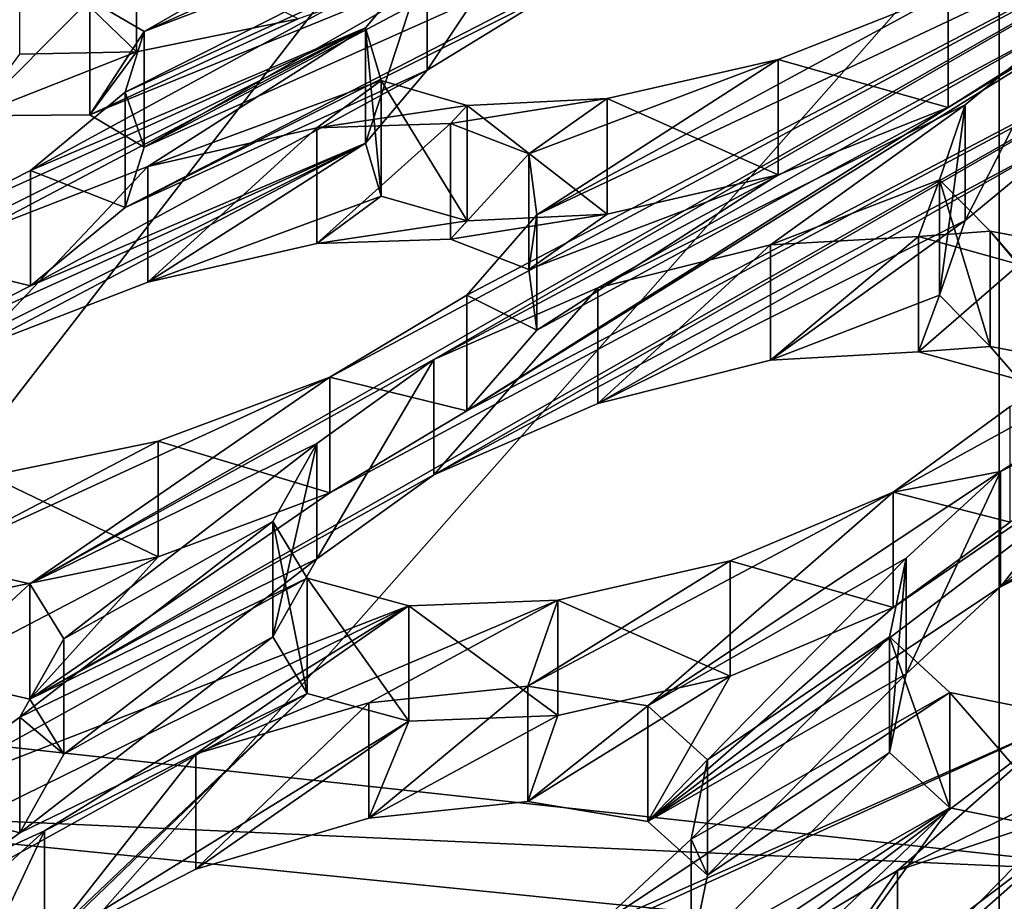
# Model space of a CAD drawing. Units: millimetres. Extents: x -75 to -27, y 377 to 532.
# Drawn here: x -57 to -56, y 489 to 490 of the extents above; entities that cross this region are included whole.
import ezdxf

# ---------------------------------------------------------------- set-up
doc = ezdxf.new("R2010")
doc.units = ezdxf.units.MM
doc.header["$LTSCALE"] = 33.374815
for name, color, linetype in [('11', 7, 'CONTINUOUS'), ('130', 7, 'CONTINUOUS'), ('131', 7, 'CONTINUOUS'), ('132', 7, 'CONTINUOUS'), ('134', 7, 'CONTINUOUS'), ('186', 7, 'CONTINUOUS'), ('187', 7, 'CONTINUOUS'), ('188', 7, 'CONTINUOUS'), ('189', 7, 'CONTINUOUS'), ('190', 7, 'CONTINUOUS'), ('191', 7, 'CONTINUOUS'), ('192', 7, 'CONTINUOUS'), ('259', 7, 'CONTINUOUS'), ('261', 7, 'CONTINUOUS'), ('262', 7, 'CONTINUOUS'), ('263', 7, 'CONTINUOUS'), ('41', 7, 'CONTINUOUS'), ('47', 7, 'CONTINUOUS'), ('49', 7, 'CONTINUOUS'), ('50', 7, 'CONTINUOUS'), ('51', 7, 'CONTINUOUS'), ('6', 7, 'CONTINUOUS'), ('79', 7, 'CONTINUOUS'), ('80', 7, 'CONTINUOUS')]:
    doc.layers.add(name, color=color, linetype=linetype)

msp = doc.modelspace()

# ---------------------------------------------------------------- linework, layer by layer
at = {"layer": '11', "linetype": 'Continuous'}
for points in [[(-58.2925, 381, -147.0918), (-57.6749, 497.5, -147.3347), (-54.822, 381, -148.1445), (-58.2925, 381, -147.0918)], [(-57.6749, 497.5, -147.3347), (-54.496, 497.5, -148.2063), (-54.822, 381, -148.1445), (-57.6749, 497.5, -147.3347)]]:
    msp.add_3dface(points, dxfattribs=at)
at = {"layer": '130', "linetype": 'Continuous'}
for points in [[(-57.4624, 489.0126, -20.5766), (-57.4624, 489.1603, -20.6026), (-57.3344, 489.131, -20.773), (-57.4624, 489.0126, -20.5766)], [(-57.3344, 488.9832, -20.7469), (-57.4624, 489.0126, -20.5766), (-57.3344, 489.131, -20.773), (-57.3344, 488.9832, -20.7469)], [(-57.3344, 488.9832, -20.7469), (-57.3344, 489.131, -20.773), (-57.291, 489.0604, -20.9787), (-57.3344, 488.9832, -20.7469)], [(-57.291, 488.9127, -20.9527), (-57.291, 489.0604, -20.9787), (-57.347, 488.96, -21.1838), (-57.291, 488.9127, -20.9527)], [(-57.291, 488.9127, -20.9527), (-57.3344, 488.9832, -20.7469), (-57.291, 489.0604, -20.9787), (-57.291, 488.9127, -20.9527)], [(-57.347, 488.8123, -21.1577), (-57.347, 488.96, -21.1838), (-57.497, 488.8516, -21.3417), (-57.347, 488.8123, -21.1577)], [(-57.347, 488.8123, -21.1577), (-57.291, 488.9127, -20.9527), (-57.347, 488.96, -21.1838), (-57.347, 488.8123, -21.1577)], [(-57.497, 488.7039, -21.3156), (-57.347, 488.8123, -21.1577), (-57.497, 488.8516, -21.3417), (-57.497, 488.7039, -21.3156)]]:
    msp.add_3dface(points, dxfattribs=at)
at = {"layer": '131', "linetype": 'Continuous'}
for points in [[(-57.3158, 488.6671, -21.5246), (-57.4364, 488.5575, -21.7032), (-57.3158, 488.8148, -21.5506), (-57.3158, 488.6671, -21.5246)], [(-57.3158, 488.8148, -21.5506), (-57.4364, 488.5575, -21.7032), (-57.4364, 488.7052, -21.7292), (-57.3158, 488.8148, -21.5506)]]:
    msp.add_3dface(points, dxfattribs=at)
at = {"layer": '132', "linetype": 'Continuous'}
for points in [[(-56.6967, 488.8522, -21.486), (-56.9002, 488.831, -21.4087), (-56.6967, 488.9999, -21.5121), (-56.6967, 488.8522, -21.486)], [(-56.9002, 488.831, -21.4087), (-56.9002, 488.9787, -21.4347), (-56.6967, 488.9999, -21.5121), (-56.9002, 488.831, -21.4087)], [(-56.6967, 488.8522, -21.486), (-56.6967, 488.9999, -21.5121), (-56.5433, 488.9745, -21.6606), (-56.6967, 488.8522, -21.486)], [(-56.9002, 488.831, -21.4087), (-57.1217, 488.7655, -21.4197), (-56.9002, 488.9787, -21.4347), (-56.9002, 488.831, -21.4087)], [(-57.1217, 488.7655, -21.4197), (-57.1217, 488.9133, -21.4458), (-56.9002, 488.9787, -21.4347), (-57.1217, 488.7655, -21.4197)], [(-56.5433, 488.8267, -21.6346), (-56.6967, 488.8522, -21.486), (-56.5433, 488.9745, -21.6606), (-56.5433, 488.8267, -21.6346)], [(-56.5433, 488.8267, -21.6346), (-56.5433, 488.9745, -21.6606), (-56.4668, 488.9055, -21.857), (-56.5433, 488.8267, -21.6346)], [(-57.1217, 488.7655, -21.4197), (-57.3158, 488.6671, -21.5246), (-57.1217, 488.9133, -21.4458), (-57.1217, 488.7655, -21.4197)], [(-57.3158, 488.6671, -21.5246), (-57.3158, 488.8148, -21.5506), (-57.1217, 488.9133, -21.4458), (-57.3158, 488.6671, -21.5246)], [(-56.4668, 488.7578, -21.831), (-56.5433, 488.8267, -21.6346), (-56.4668, 488.9055, -21.857), (-56.4668, 488.7578, -21.831)], [(-56.4668, 488.7578, -21.831), (-56.4668, 488.9055, -21.857), (-56.4879, 488.8041, -22.0681), (-56.4668, 488.7578, -21.831)], [(-56.4879, 488.6563, -22.042), (-56.4879, 488.8041, -22.0681), (-56.6087, 488.692, -22.247), (-56.4879, 488.6563, -22.042)], [(-56.4879, 488.6563, -22.042), (-56.4668, 488.7578, -21.831), (-56.4879, 488.8041, -22.0681), (-56.4879, 488.6563, -22.042)]]:
    msp.add_3dface(points, dxfattribs=at)
at = {"layer": '134', "linetype": 'Continuous'}
for points in [[(-56.0084, 488.6878, -22.2212), (-56.2237, 488.6163, -22.2661), (-56.0084, 488.8355, -22.2472), (-56.0084, 488.6878, -22.2212)], [(-56.2237, 488.6163, -22.2661), (-56.2237, 488.764, -22.2921), (-56.0084, 488.8355, -22.2472), (-56.2237, 488.6163, -22.2661)], [(-56.2237, 488.6163, -22.2661), (-56.3966, 488.5128, -22.3993), (-56.2237, 488.764, -22.2921), (-56.2237, 488.6163, -22.2661)], [(-56.3966, 488.5128, -22.3993), (-56.3966, 488.6606, -22.4254), (-56.2237, 488.764, -22.2921), (-56.3966, 488.5128, -22.3993)]]:
    msp.add_3dface(points, dxfattribs=at)
at = {"layer": '186', "linetype": 'Continuous'}
for points in [[(-57.2574, 489.7309, -18.7455), (-57.406, 489.7298, -18.5873), (-57.2574, 489.8787, -18.7716), (-57.2574, 489.7309, -18.7455)], [(-57.406, 489.7298, -18.5873), (-57.406, 489.8775, -18.6133), (-57.2574, 489.8787, -18.7716), (-57.406, 489.7298, -18.5873)], [(-57.2574, 489.7309, -18.7455), (-57.2574, 489.8787, -18.7716), (-57.1879, 489.8376, -18.9713), (-57.2574, 489.7309, -18.7455)], [(-57.1879, 489.6899, -18.9452), (-57.2574, 489.7309, -18.7455), (-57.1879, 489.8376, -18.9713), (-57.1879, 489.6899, -18.9452)], [(-57.1879, 489.6899, -18.9452), (-57.1879, 489.8376, -18.9713), (-57.2123, 489.76, -19.1801), (-57.1879, 489.6899, -18.9452)], [(-57.2123, 489.6123, -19.154), (-57.2123, 489.76, -19.1801), (-57.3336, 489.6598, -19.3578), (-57.2123, 489.6123, -19.154)], [(-57.2123, 489.6123, -19.154), (-57.1879, 489.6899, -18.9452), (-57.2123, 489.76, -19.1801), (-57.2123, 489.6123, -19.154)], [(-57.3336, 489.5121, -19.3317), (-57.3336, 489.6598, -19.3578), (-57.5303, 489.5599, -19.4617), (-57.3336, 489.5121, -19.3317)], [(-57.3336, 489.5121, -19.3317), (-57.2123, 489.6123, -19.154), (-57.3336, 489.6598, -19.3578), (-57.3336, 489.5121, -19.3317)], [(-57.5303, 489.4122, -19.4356), (-57.3336, 489.5121, -19.3317), (-57.5303, 489.5599, -19.4617), (-57.5303, 489.4122, -19.4356)]]:
    msp.add_3dface(points, dxfattribs=at)
at = {"layer": '187', "linetype": 'Continuous'}
for points in [[(-56.9505, 489.2475, -20.3699), (-56.9505, 489.3952, -20.396), (-57.1702, 489.3133, -20.4368), (-56.9505, 489.2475, -20.3699)], [(-57.1702, 489.1655, -20.4108), (-57.1702, 489.3133, -20.4368), (-57.3862, 489.2689, -20.3827), (-57.1702, 489.1655, -20.4108)], [(-57.1702, 489.1655, -20.4108), (-56.9505, 489.2475, -20.3699), (-57.1702, 489.3133, -20.4368), (-57.1702, 489.1655, -20.4108)], [(-57.3862, 489.1212, -20.3566), (-57.1702, 489.1655, -20.4108), (-57.3862, 489.2689, -20.3827), (-57.3862, 489.1212, -20.3566)]]:
    msp.add_3dface(points, dxfattribs=at)
at = {"layer": '188', "linetype": 'Continuous'}
for points in [[(-56.7959, 489.572, -19.6467), (-56.967, 489.5665, -19.5133), (-56.7959, 489.7198, -19.6728), (-56.7959, 489.572, -19.6467)], [(-56.967, 489.5665, -19.5133), (-56.967, 489.7143, -19.5393), (-56.7959, 489.7198, -19.6728), (-56.967, 489.5665, -19.5133)], [(-56.7959, 489.572, -19.6467), (-56.7959, 489.7198, -19.6728), (-56.6954, 489.681, -19.8593), (-56.7959, 489.572, -19.6467)], [(-56.967, 489.5665, -19.5133), (-57.1834, 489.5171, -19.4574), (-56.967, 489.7143, -19.5393), (-56.967, 489.5665, -19.5133)], [(-57.1834, 489.5171, -19.4574), (-57.1834, 489.6648, -19.4835), (-56.967, 489.7143, -19.5393), (-57.1834, 489.5171, -19.4574)], [(-56.6954, 489.5333, -19.8333), (-56.7959, 489.572, -19.6467), (-56.6954, 489.681, -19.8593), (-56.6954, 489.5333, -19.8333)], [(-56.6954, 489.5333, -19.8333), (-56.6954, 489.681, -19.8593), (-56.6852, 489.6033, -20.0692), (-56.6954, 489.5333, -19.8333)], [(-57.1834, 489.5171, -19.4574), (-57.4045, 489.4316, -19.4977), (-57.1834, 489.6648, -19.4835), (-57.1834, 489.5171, -19.4574)], [(-57.4045, 489.4316, -19.4977), (-57.4045, 489.5793, -19.5237), (-57.1834, 489.6648, -19.4835), (-57.4045, 489.4316, -19.4977)], [(-56.6852, 489.4555, -20.0432), (-56.6852, 489.6033, -20.0692), (-56.7749, 489.5002, -20.2633), (-56.6852, 489.4555, -20.0432)], [(-56.6852, 489.4555, -20.0432), (-56.6954, 489.5333, -19.8333), (-56.6852, 489.6033, -20.0692), (-56.6852, 489.4555, -20.0432)], [(-56.7749, 489.3524, -20.2372), (-56.7749, 489.5002, -20.2633), (-56.9505, 489.3952, -20.396), (-56.7749, 489.3524, -20.2372)], [(-56.7749, 489.3524, -20.2372), (-56.6852, 489.4555, -20.0432), (-56.7749, 489.5002, -20.2633), (-56.7749, 489.3524, -20.2372)], [(-56.9505, 489.2475, -20.3699), (-56.7749, 489.3524, -20.2372), (-56.9505, 489.3952, -20.396), (-56.9505, 489.2475, -20.3699)]]:
    msp.add_3dface(points, dxfattribs=at)
at = {"layer": '189', "linetype": 'Continuous'}
for points in [[(-56.8172, 489.2703, -20.4119), (-56.967, 489.1628, -20.5697), (-56.8172, 489.4181, -20.438), (-56.8172, 489.2703, -20.4119)], [(-56.8172, 489.4181, -20.438), (-56.967, 489.1628, -20.5697), (-56.967, 489.3105, -20.5957), (-56.8172, 489.4181, -20.438)], [(-56.967, 489.1628, -20.5697), (-57.0231, 489.0631, -20.7749), (-56.967, 489.3105, -20.5957), (-56.967, 489.1628, -20.5697)], [(-57.0231, 489.0631, -20.7749), (-57.0231, 489.2108, -20.8009), (-56.967, 489.3105, -20.5957), (-57.0231, 489.0631, -20.7749)], [(-56.2294, 489.1005, -21.2035), (-56.2294, 489.2482, -21.2295), (-56.4379, 489.1604, -21.3035), (-56.2294, 489.1005, -21.2035)], [(-57.0231, 489.0631, -20.7749), (-56.9792, 488.9903, -20.9817), (-57.0231, 489.2108, -20.8009), (-57.0231, 489.0631, -20.7749)], [(-56.9792, 488.9903, -20.9817), (-56.9792, 489.138, -21.0077), (-57.0231, 489.2108, -20.8009), (-56.9792, 488.9903, -20.9817)], [(-56.4379, 489.0127, -21.2775), (-56.4379, 489.1604, -21.3035), (-56.6584, 489.1101, -21.2832), (-56.4379, 489.0127, -21.2775)], [(-56.4379, 489.0127, -21.2775), (-56.2294, 489.1005, -21.2035), (-56.4379, 489.1604, -21.3035), (-56.4379, 489.0127, -21.2775)], [(-56.9792, 488.9903, -20.9817), (-56.8493, 488.9551, -21.152), (-56.9792, 489.138, -21.0077), (-56.9792, 488.9903, -20.9817)], [(-56.8493, 488.9551, -21.152), (-56.8493, 489.1028, -21.1781), (-56.9792, 489.138, -21.0077), (-56.8493, 488.9551, -21.152)], [(-56.6584, 488.9624, -21.2572), (-56.6584, 489.1101, -21.2832), (-56.8493, 489.1028, -21.1781), (-56.6584, 488.9624, -21.2572)], [(-56.8493, 488.9551, -21.152), (-56.6584, 488.9624, -21.2572), (-56.8493, 489.1028, -21.1781), (-56.8493, 488.9551, -21.152)], [(-56.6584, 488.9624, -21.2572), (-56.4379, 489.0127, -21.2775), (-56.6584, 489.1101, -21.2832), (-56.6584, 488.9624, -21.2572)]]:
    msp.add_3dface(points, dxfattribs=at)
at = {"layer": '190', "linetype": 'Continuous'}
for points in [[(-56.1969, 489.4276, -20.4658), (-56.3863, 489.4172, -20.3603), (-56.1969, 489.5753, -20.4918), (-56.1969, 489.4276, -20.4658)], [(-56.3863, 489.4172, -20.3603), (-56.3863, 489.5649, -20.3863), (-56.1969, 489.5753, -20.4918), (-56.3863, 489.4172, -20.3603)], [(-56.1969, 489.4276, -20.4658), (-56.1969, 489.5753, -20.4918), (-56.0679, 489.5397, -20.6605), (-56.1969, 489.4276, -20.4658)], [(-56.3863, 489.4172, -20.3603), (-56.6073, 489.3618, -20.3383), (-56.3863, 489.5649, -20.3863), (-56.3863, 489.4172, -20.3603)], [(-56.6073, 489.3618, -20.3383), (-56.6073, 489.5095, -20.3643), (-56.3863, 489.5649, -20.3863), (-56.6073, 489.3618, -20.3383)], [(-56.0679, 489.392, -20.6345), (-56.1969, 489.4276, -20.4658), (-56.0679, 489.5397, -20.6605), (-56.0679, 489.392, -20.6345)], [(-56.6073, 489.3618, -20.3383), (-56.8172, 489.2703, -20.4119), (-56.6073, 489.5095, -20.3643), (-56.6073, 489.3618, -20.3383)], [(-56.8172, 489.2703, -20.4119), (-56.8172, 489.4181, -20.438), (-56.6073, 489.5095, -20.3643), (-56.8172, 489.2703, -20.4119)], [(-56.0793, 489.2099, -21.0455), (-56.0793, 489.3576, -21.0716), (-56.2294, 489.2482, -21.2295), (-56.0793, 489.2099, -21.0455)], [(-56.2294, 489.1005, -21.2035), (-56.0793, 489.2099, -21.0455), (-56.2294, 489.2482, -21.2295), (-56.2294, 489.1005, -21.2035)]]:
    msp.add_3dface(points, dxfattribs=at)
at = {"layer": '191', "linetype": 'Continuous'}
for points in [[(-56.0919, 489.1271, -21.2244), (-56.2126, 489.0158, -21.4031), (-56.0919, 489.2748, -21.2505), (-56.0919, 489.1271, -21.2244)], [(-56.0919, 489.2748, -21.2505), (-56.2126, 489.0158, -21.4031), (-56.2126, 489.1636, -21.4292), (-56.0919, 489.2748, -21.2505)], [(-56.2126, 489.0158, -21.4031), (-56.2338, 488.9151, -21.6144), (-56.2126, 489.1636, -21.4292), (-56.2126, 489.0158, -21.4031)], [(-56.2338, 488.9151, -21.6144), (-56.2338, 489.0628, -21.6404), (-56.2126, 489.1636, -21.4292), (-56.2338, 488.9151, -21.6144)], [(-56.2338, 488.9151, -21.6144), (-56.1565, 488.844, -21.8118), (-56.2338, 489.0628, -21.6404), (-56.2338, 488.9151, -21.6144)], [(-56.1565, 488.844, -21.8118), (-56.1565, 488.9917, -21.8378), (-56.2338, 489.0628, -21.6404), (-56.1565, 488.844, -21.8118)], [(-56.1565, 488.844, -21.8118), (-56.001, 488.8126, -21.96), (-56.1565, 488.9917, -21.8378), (-56.1565, 488.844, -21.8118)], [(-56.001, 488.8126, -21.96), (-56.001, 488.9603, -21.986), (-56.1565, 488.9917, -21.8378), (-56.001, 488.8126, -21.96)]]:
    msp.add_3dface(points, dxfattribs=at)
at = {"layer": '192', "linetype": 'Continuous'}
for points in [[(-55.8984, 489.224, -21.1196), (-56.0919, 489.1271, -21.2244), (-55.8984, 489.3717, -21.1456), (-55.8984, 489.224, -21.1196)], [(-56.0919, 489.1271, -21.2244), (-56.0919, 489.2748, -21.2505), (-55.8984, 489.3717, -21.1456), (-56.0919, 489.1271, -21.2244)]]:
    msp.add_3dface(points, dxfattribs=at)
at = {"layer": '259', "linetype": 'Continuous'}
for points in [[(-57.198, 489.8116, -18.5514), (-57.198, 489.9593, -18.5774), (-57.3477, 489.9565, -18.4171), (-57.198, 489.8116, -18.5514)], [(-57.198, 489.8116, -18.5514), (-56.991, 489.8541, -18.6399), (-57.198, 489.9593, -18.5774), (-57.198, 489.8116, -18.5514)], [(-57.3477, 489.8088, -18.3911), (-57.198, 489.8116, -18.5514), (-57.3477, 489.9565, -18.4171), (-57.3477, 489.8088, -18.3911)]]:
    msp.add_3dface(points, dxfattribs=at)
at = {"layer": '261', "linetype": 'Continuous'}
for points in [[(-56.659, 489.8908, -18.8678), (-56.8259, 489.7883, -19.0091), (-56.659, 490.0385, -18.8938), (-56.659, 489.8908, -18.8678)], [(-56.659, 490.0385, -18.8938), (-56.8259, 489.7883, -19.0091), (-56.8259, 489.9361, -19.0352), (-56.659, 490.0385, -18.8938)], [(-56.8259, 489.7883, -19.0091), (-56.9048, 489.6947, -19.2072), (-56.8259, 489.9361, -19.0352), (-56.8259, 489.7883, -19.0091)], [(-56.9048, 489.6947, -19.2072), (-56.9048, 489.8425, -19.2332), (-56.8259, 489.9361, -19.0352), (-56.9048, 489.6947, -19.2072)], [(-56.159, 489.7404, -19.7207), (-56.159, 489.8882, -19.7467), (-56.3764, 489.8021, -19.7985), (-56.159, 489.7404, -19.7207)], [(-56.9048, 489.6947, -19.2072), (-56.8846, 489.6272, -19.4176), (-56.9048, 489.8425, -19.2332), (-56.9048, 489.6947, -19.2072)], [(-56.8846, 489.6272, -19.4176), (-56.8846, 489.7749, -19.4436), (-56.9048, 489.8425, -19.2332), (-56.8846, 489.6272, -19.4176)], [(-56.3764, 489.6544, -19.7724), (-56.3764, 489.8021, -19.7985), (-56.5954, 489.7518, -19.7541), (-56.3764, 489.6544, -19.7724)], [(-56.3764, 489.6544, -19.7724), (-56.159, 489.7404, -19.7207), (-56.3764, 489.8021, -19.7985), (-56.3764, 489.6544, -19.7724)], [(-56.8846, 489.6272, -19.4176), (-56.7745, 489.5953, -19.6018), (-56.8846, 489.7749, -19.4436), (-56.8846, 489.6272, -19.4176)], [(-56.7745, 489.5953, -19.6018), (-56.7745, 489.7431, -19.6278), (-56.8846, 489.7749, -19.4436), (-56.7745, 489.5953, -19.6018)], [(-56.5954, 489.6041, -19.728), (-56.5954, 489.7518, -19.7541), (-56.7745, 489.7431, -19.6278), (-56.5954, 489.6041, -19.728)], [(-56.5954, 489.6041, -19.728), (-56.3764, 489.6544, -19.7724), (-56.5954, 489.7518, -19.7541), (-56.5954, 489.6041, -19.728)], [(-56.7745, 489.5953, -19.6018), (-56.5954, 489.6041, -19.728), (-56.7745, 489.7431, -19.6278), (-56.7745, 489.5953, -19.6018)]]:
    msp.add_3dface(points, dxfattribs=at)
at = {"layer": '262', "linetype": 'Continuous'}
for points in [[(-55.9915, 489.8462, -19.5791), (-55.9915, 489.9939, -19.6051), (-56.159, 489.8882, -19.7467), (-55.9915, 489.8462, -19.5791)], [(-56.159, 489.7404, -19.7207), (-55.9915, 489.8462, -19.5791), (-56.159, 489.8882, -19.7467), (-56.159, 489.7404, -19.7207)]]:
    msp.add_3dface(points, dxfattribs=at)
at = {"layer": '263', "linetype": 'Continuous'}
for points in [[(-56.0063, 489.7039, -19.9277), (-56.1369, 489.596, -20.0998), (-56.0063, 489.8516, -19.9537), (-56.0063, 489.7039, -19.9277)], [(-56.0063, 489.8516, -19.9537), (-56.1369, 489.596, -20.0998), (-56.1369, 489.7437, -20.1258), (-56.0063, 489.8516, -19.9537)], [(-56.1369, 489.596, -20.0998), (-56.1701, 489.5004, -20.3095), (-56.1369, 489.7437, -20.1258), (-56.1369, 489.596, -20.0998)], [(-56.1701, 489.5004, -20.3095), (-56.1701, 489.6481, -20.3355), (-56.1369, 489.7437, -20.1258), (-56.1701, 489.5004, -20.3095)], [(-56.1701, 489.5004, -20.3095), (-56.1049, 489.4344, -20.511), (-56.1701, 489.6481, -20.3355), (-56.1701, 489.5004, -20.3095)], [(-56.1049, 489.4344, -20.511), (-56.1049, 489.5821, -20.5371), (-56.1701, 489.6481, -20.3355), (-56.1049, 489.4344, -20.511)], [(-56.1049, 489.4344, -20.511), (-55.9584, 489.4072, -20.6686), (-56.1049, 489.5821, -20.5371), (-56.1049, 489.4344, -20.511)], [(-55.9584, 489.4072, -20.6686), (-55.9584, 489.5549, -20.6947), (-56.1049, 489.5821, -20.5371), (-55.9584, 489.4072, -20.6686)]]:
    msp.add_3dface(points, dxfattribs=at)
at = {"layer": '41', "linetype": 'Continuous'}
for points in [[(-57.9155, 488.9824, -24.6353), (-55.8771, 488.76, -25.8966), (-57.8738, 488.8498, -25.3873), (-57.9155, 488.9824, -24.6353)], [(-57.8738, 488.8498, -25.3873), (-55.8771, 488.76, -25.8966), (-55.822, 488.6441, -26.5539), (-57.8738, 488.8498, -25.3873)]]:
    msp.add_3dface(points, dxfattribs=at)
at = {"layer": '47', "linetype": 'Continuous'}
for points in [[(-53.7078, 491.1334, -4.5615), (-56.0937, 490.9987, -5.3249), (-56.0936, 488.4062, -4.8677), (-53.7078, 491.1334, -4.5615)], [(-53.7077, 488.5408, -4.1043), (-53.7078, 491.1334, -4.5615), (-56.0936, 488.4062, -4.8677), (-53.7077, 488.5408, -4.1043)], [(-56.0937, 490.9987, -5.3249), (-58.2662, 490.7809, -6.5602), (-58.2662, 488.1884, -6.103), (-56.0937, 490.9987, -5.3249)], [(-56.0936, 488.4062, -4.8677), (-56.0937, 490.9987, -5.3249), (-58.2662, 488.1884, -6.103), (-56.0936, 488.4062, -4.8677)]]:
    msp.add_3dface(points, dxfattribs=at)
at = {"layer": '49', "linetype": 'Continuous'}
msp.add_3dface([(-57.8738, 488.8498, -25.3873), (-55.822, 488.6441, -26.5539), (-57.8739, 488.1604, -25.2657), (-57.8738, 488.8498, -25.3873)], dxfattribs=at)
at = {"layer": '50', "linetype": 'Continuous'}
for points in [[(-55.8771, 488.76, -25.8966), (-57.9155, 488.9824, -24.6353), (-55.8767, 487.4305, -25.6623), (-55.8771, 488.76, -25.8966)], [(-55.8767, 487.4305, -25.6623), (-57.9155, 488.9824, -24.6353), (-57.9155, 487.6529, -24.4008), (-55.8767, 487.4305, -25.6623)]]:
    msp.add_3dface(points, dxfattribs=at)
at = {"layer": '51', "linetype": 'Continuous'}
for points in [[(-55.6163, 490.5526, -7.0918), (-57.5413, 488.373, -7.9357), (-57.5415, 490.3426, -8.2832), (-55.6163, 490.5526, -7.0918)], [(-55.6167, 488.583, -6.7447), (-57.5413, 488.373, -7.9357), (-55.6163, 490.5526, -7.0918), (-55.6167, 488.583, -6.7447)]]:
    msp.add_3dface(points, dxfattribs=at)
at = {"layer": '6', "linetype": 'Continuous'}
for points in [[(-41.104, 497.5), (-61.3216, 497.5), (-41.104, 483.4914), (-41.104, 497.5)], [(-41.104, 483.4914), (-61.3216, 497.5), (-61.3216, 483.4914), (-41.104, 483.4914)]]:
    msp.add_3dface(points, dxfattribs=at)
at = {"layer": '79', "linetype": 'Continuous'}
for points in [[(-56.7371, 490.5077, -16.3696), (-58.2205, 489.9969, -16.2774), (-58.8438, 489.7817, -16.242), (-56.7371, 490.5077, -16.3696)], [(-56.7371, 490.5077, -16.3696), (-58.8438, 489.7817, -16.242), (-58.2128, 489.9815, -16.3787), (-56.7371, 490.5077, -16.3696)], [(-56.7647, 489.932, -18.634), (-57.1879, 489.6899, -18.9452), (-56.3106, 490.1544, -18.4147), (-56.7647, 489.932, -18.634)], [(-56.3106, 490.1544, -18.4147), (-57.1879, 489.6899, -18.9452), (-56.2406, 490.1128, -18.6163), (-56.3106, 490.1544, -18.4147)], [(-57.1879, 489.6899, -18.9452), (-57.2123, 489.6123, -19.154), (-56.2406, 490.1128, -18.6163), (-57.1879, 489.6899, -18.9452)], [(-57.2123, 489.6123, -19.154), (-56.659, 489.8908, -18.8678), (-56.2406, 490.1128, -18.6163), (-57.2123, 489.6123, -19.154)], [(-56.159, 489.7404, -19.7207), (-56.7749, 489.3524, -20.2372), (-55.7678, 489.9782, -19.4138), (-56.159, 489.7404, -19.7207)], [(-55.7678, 489.9782, -19.4138), (-56.7749, 489.3524, -20.2372), (-55.6565, 489.9399, -19.5967), (-55.7678, 489.9782, -19.4138)], [(-55.9915, 489.8462, -19.5791), (-56.159, 489.7404, -19.7207), (-55.7678, 489.9782, -19.4138), (-55.9915, 489.8462, -19.5791)], [(-56.9505, 489.2475, -20.3699), (-57.3344, 488.9832, -20.7469), (-55.6565, 489.9399, -19.5967), (-56.9505, 489.2475, -20.3699)], [(-57.3344, 488.9832, -20.7469), (-56.8172, 489.2703, -20.4119), (-55.6565, 489.9399, -19.5967), (-57.3344, 488.9832, -20.7469)], [(-56.7749, 489.3524, -20.2372), (-56.9505, 489.2475, -20.3699), (-55.6565, 489.9399, -19.5967), (-56.7749, 489.3524, -20.2372)], [(-56.8172, 489.2703, -20.4119), (-56.0063, 489.7039, -19.9277), (-55.6565, 489.9399, -19.5967), (-56.8172, 489.2703, -20.4119)], [(-57.2574, 489.7309, -18.7455), (-57.1879, 489.6899, -18.9452), (-56.7647, 489.932, -18.634), (-57.2574, 489.7309, -18.7455)], [(-56.991, 489.8541, -18.6399), (-57.2574, 489.7309, -18.7455), (-56.7647, 489.932, -18.634), (-56.991, 489.8541, -18.6399)], [(-56.659, 489.8908, -18.8678), (-57.2123, 489.6123, -19.154), (-56.8259, 489.7883, -19.0091), (-56.659, 489.8908, -18.8678)], [(-57.198, 489.8116, -18.5514), (-57.2574, 489.7309, -18.7455), (-56.991, 489.8541, -18.6399), (-57.198, 489.8116, -18.5514)], [(-57.406, 489.7298, -18.5873), (-57.2574, 489.7309, -18.7455), (-57.198, 489.8116, -18.5514), (-57.406, 489.7298, -18.5873)], [(-57.3477, 489.8088, -18.3911), (-57.406, 489.7298, -18.5873), (-57.198, 489.8116, -18.5514), (-57.3477, 489.8088, -18.3911)], [(-57.2123, 489.6123, -19.154), (-57.3336, 489.5121, -19.3317), (-56.8259, 489.7883, -19.0091), (-57.2123, 489.6123, -19.154)], [(-56.8259, 489.7883, -19.0091), (-57.3336, 489.5121, -19.3317), (-56.9048, 489.6947, -19.2072), (-56.8259, 489.7883, -19.0091)], [(-56.6852, 489.4555, -20.0432), (-56.7749, 489.3524, -20.2372), (-56.159, 489.7404, -19.7207), (-56.6852, 489.4555, -20.0432)], [(-56.3764, 489.6544, -19.7724), (-56.6852, 489.4555, -20.0432), (-56.159, 489.7404, -19.7207), (-56.3764, 489.6544, -19.7724)], [(-57.5303, 489.4122, -19.4356), (-57.9748, 489.1593, -19.7484), (-56.9048, 489.6947, -19.2072), (-57.5303, 489.4122, -19.4356)], [(-57.9748, 489.1593, -19.7484), (-57.4045, 489.4316, -19.4977), (-56.9048, 489.6947, -19.2072), (-57.9748, 489.1593, -19.7484)], [(-57.3336, 489.5121, -19.3317), (-57.5303, 489.4122, -19.4356), (-56.9048, 489.6947, -19.2072), (-57.3336, 489.5121, -19.3317)], [(-57.4045, 489.4316, -19.4977), (-57.1834, 489.5171, -19.4574), (-56.9048, 489.6947, -19.2072), (-57.4045, 489.4316, -19.4977)], [(-56.9048, 489.6947, -19.2072), (-57.1834, 489.5171, -19.4574), (-56.8846, 489.6272, -19.4176), (-56.9048, 489.6947, -19.2072)], [(-56.8172, 489.2703, -20.4119), (-56.6073, 489.3618, -20.3383), (-56.0063, 489.7039, -19.9277), (-56.8172, 489.2703, -20.4119)], [(-56.0063, 489.7039, -19.9277), (-56.6073, 489.3618, -20.3383), (-56.1369, 489.596, -20.0998), (-56.0063, 489.7039, -19.9277)], [(-56.6954, 489.5333, -19.8333), (-56.6852, 489.4555, -20.0432), (-56.3764, 489.6544, -19.7724), (-56.6954, 489.5333, -19.8333)], [(-56.5954, 489.6041, -19.728), (-56.6954, 489.5333, -19.8333), (-56.3764, 489.6544, -19.7724), (-56.5954, 489.6041, -19.728)], [(-57.1834, 489.5171, -19.4574), (-56.967, 489.5665, -19.5133), (-56.8846, 489.6272, -19.4176), (-57.1834, 489.5171, -19.4574)], [(-56.8846, 489.6272, -19.4176), (-56.967, 489.5665, -19.5133), (-56.7745, 489.5953, -19.6018), (-56.8846, 489.6272, -19.4176)], [(-56.967, 489.5665, -19.5133), (-56.7959, 489.572, -19.6467), (-56.7745, 489.5953, -19.6018), (-56.967, 489.5665, -19.5133)], [(-56.7959, 489.572, -19.6467), (-56.6954, 489.5333, -19.8333), (-56.5954, 489.6041, -19.728), (-56.7959, 489.572, -19.6467)], [(-56.7745, 489.5953, -19.6018), (-56.7959, 489.572, -19.6467), (-56.5954, 489.6041, -19.728), (-56.7745, 489.5953, -19.6018)], [(-56.6073, 489.3618, -20.3383), (-56.3863, 489.4172, -20.3603), (-56.1369, 489.596, -20.0998), (-56.6073, 489.3618, -20.3383)], [(-56.1369, 489.596, -20.0998), (-56.3863, 489.4172, -20.3603), (-56.1701, 489.5004, -20.3095), (-56.1369, 489.596, -20.0998)], [(-56.3863, 489.4172, -20.3603), (-56.1969, 489.4276, -20.4658), (-56.1701, 489.5004, -20.3095), (-56.3863, 489.4172, -20.3603)], [(-56.1701, 489.5004, -20.3095), (-56.1969, 489.4276, -20.4658), (-56.1049, 489.4344, -20.511), (-56.1701, 489.5004, -20.3095)], [(-56.0919, 489.1271, -21.2244), (-55.8984, 489.224, -21.1196), (-55.5361, 489.4812, -20.7544), (-56.0919, 489.1271, -21.2244)], [(-55.7576, 489.4229, -20.7556), (-56.0919, 489.1271, -21.2244), (-55.5361, 489.4812, -20.7544), (-55.7576, 489.4229, -20.7556)], [(-56.1969, 489.4276, -20.4658), (-56.0679, 489.392, -20.6345), (-56.1049, 489.4344, -20.511), (-56.1969, 489.4276, -20.4658)], [(-56.1049, 489.4344, -20.511), (-56.0679, 489.392, -20.6345), (-55.9584, 489.4072, -20.6686), (-56.1049, 489.4344, -20.511)], [(-56.2294, 489.1005, -21.2035), (-56.5433, 488.8267, -21.6346), (-55.7576, 489.4229, -20.7556), (-56.2294, 489.1005, -21.2035)], [(-56.5433, 488.8267, -21.6346), (-56.0919, 489.1271, -21.2244), (-55.7576, 489.4229, -20.7556), (-56.5433, 488.8267, -21.6346)], [(-56.0793, 489.2099, -21.0455), (-56.2294, 489.1005, -21.2035), (-55.7576, 489.4229, -20.7556), (-56.0793, 489.2099, -21.0455)], [(-56.8172, 489.2703, -20.4119), (-57.3344, 488.9832, -20.7469), (-56.967, 489.1628, -20.5697), (-56.8172, 489.2703, -20.4119)], [(-57.1702, 489.1655, -20.4108), (-57.3344, 488.9832, -20.7469), (-56.9505, 489.2475, -20.3699), (-57.1702, 489.1655, -20.4108)], [(-57.4624, 489.0126, -20.5766), (-57.3344, 488.9832, -20.7469), (-57.1702, 489.1655, -20.4108), (-57.4624, 489.0126, -20.5766)], [(-57.3862, 489.1212, -20.3566), (-57.4624, 489.0126, -20.5766), (-57.1702, 489.1655, -20.4108), (-57.3862, 489.1212, -20.3566)], [(-57.3344, 488.9832, -20.7469), (-57.291, 488.9127, -20.9527), (-56.967, 489.1628, -20.5697), (-57.3344, 488.9832, -20.7469)], [(-56.967, 489.1628, -20.5697), (-57.291, 488.9127, -20.9527), (-57.0231, 489.0631, -20.7749), (-56.967, 489.1628, -20.5697)], [(-56.0919, 489.1271, -21.2244), (-56.5433, 488.8267, -21.6346), (-56.2126, 489.0158, -21.4031), (-56.0919, 489.1271, -21.2244)], [(-56.4379, 489.0127, -21.2775), (-56.5433, 488.8267, -21.6346), (-56.2294, 489.1005, -21.2035), (-56.4379, 489.0127, -21.2775)], [(-57.291, 488.9127, -20.9527), (-57.347, 488.8123, -21.1577), (-57.0231, 489.0631, -20.7749), (-57.291, 488.9127, -20.9527)], [(-57.0231, 489.0631, -20.7749), (-57.347, 488.8123, -21.1577), (-56.9792, 488.9903, -20.9817), (-57.0231, 489.0631, -20.7749)], [(-56.5433, 488.8267, -21.6346), (-56.4668, 488.7578, -21.831), (-56.2126, 489.0158, -21.4031), (-56.5433, 488.8267, -21.6346)], [(-56.2126, 489.0158, -21.4031), (-56.4668, 488.7578, -21.831), (-56.2338, 488.9151, -21.6144), (-56.2126, 489.0158, -21.4031)], [(-56.6967, 488.8522, -21.486), (-56.5433, 488.8267, -21.6346), (-56.4379, 489.0127, -21.2775), (-56.6967, 488.8522, -21.486)], [(-56.6584, 488.9624, -21.2572), (-56.6967, 488.8522, -21.486), (-56.4379, 489.0127, -21.2775), (-56.6584, 488.9624, -21.2572)], [(-57.347, 488.8123, -21.1577), (-57.497, 488.7039, -21.3156), (-56.9792, 488.9903, -20.9817), (-57.347, 488.8123, -21.1577)], [(-57.497, 488.7039, -21.3156), (-57.4364, 488.5575, -21.7032), (-56.9792, 488.9903, -20.9817), (-57.497, 488.7039, -21.3156)], [(-57.4364, 488.5575, -21.7032), (-57.3158, 488.6671, -21.5246), (-56.9792, 488.9903, -20.9817), (-57.4364, 488.5575, -21.7032)], [(-56.9792, 488.9903, -20.9817), (-57.3158, 488.6671, -21.5246), (-56.8493, 488.9551, -21.152), (-56.9792, 488.9903, -20.9817)], [(-57.3158, 488.6671, -21.5246), (-57.1217, 488.7655, -21.4197), (-56.8493, 488.9551, -21.152), (-57.3158, 488.6671, -21.5246)], [(-57.1217, 488.7655, -21.4197), (-56.9002, 488.831, -21.4087), (-56.8493, 488.9551, -21.152), (-57.1217, 488.7655, -21.4197)], [(-56.9002, 488.831, -21.4087), (-56.6967, 488.8522, -21.486), (-56.6584, 488.9624, -21.2572), (-56.9002, 488.831, -21.4087)], [(-56.8493, 488.9551, -21.152), (-56.9002, 488.831, -21.4087), (-56.6584, 488.9624, -21.2572), (-56.8493, 488.9551, -21.152)], [(-56.4668, 488.7578, -21.831), (-56.4879, 488.6563, -22.042), (-56.2338, 488.9151, -21.6144), (-56.4668, 488.7578, -21.831)], [(-56.2338, 488.9151, -21.6144), (-56.4879, 488.6563, -22.042), (-56.1565, 488.844, -21.8118), (-56.2338, 488.9151, -21.6144)], [(-56.6087, 488.5443, -22.2209), (-57.4489, 487.6067, -23.7988), (-56.1565, 488.844, -21.8118), (-56.6087, 488.5443, -22.2209)], [(-57.4489, 487.6067, -23.7988), (-56.3966, 488.5128, -22.3993), (-56.1565, 488.844, -21.8118), (-57.4489, 487.6067, -23.7988)], [(-56.4879, 488.6563, -22.042), (-56.6087, 488.5443, -22.2209), (-56.1565, 488.844, -21.8118), (-56.4879, 488.6563, -22.042)], [(-56.1565, 488.844, -21.8118), (-56.3966, 488.5128, -22.3993), (-56.001, 488.8126, -21.96), (-56.1565, 488.844, -21.8118)], [(-56.3966, 488.5128, -22.3993), (-56.2237, 488.6163, -22.2661), (-56.001, 488.8126, -21.96), (-56.3966, 488.5128, -22.3993)], [(-56.2237, 488.6163, -22.2661), (-56.0084, 488.6878, -22.2212), (-56.001, 488.8126, -21.96), (-56.2237, 488.6163, -22.2661)]]:
    msp.add_3dface(points, dxfattribs=at)
at = {"layer": '80', "linetype": 'Continuous'}
for points in [[(-57.1879, 489.8376, -18.9713), (-56.7647, 490.0798, -18.6601), (-56.2406, 490.2605, -18.6423), (-57.1879, 489.8376, -18.9713)], [(-56.659, 490.0385, -18.8938), (-57.1879, 489.8376, -18.9713), (-56.2406, 490.2605, -18.6423), (-56.659, 490.0385, -18.8938)], [(-57.3344, 489.131, -20.773), (-56.9505, 489.3952, -20.396), (-55.6565, 490.0876, -19.6227), (-57.3344, 489.131, -20.773)], [(-56.8172, 489.4181, -20.438), (-57.3344, 489.131, -20.773), (-55.6565, 490.0876, -19.6227), (-56.8172, 489.4181, -20.438)], [(-56.9505, 489.3952, -20.396), (-56.7749, 489.5002, -20.2633), (-55.6565, 490.0876, -19.6227), (-56.9505, 489.3952, -20.396)], [(-56.0063, 489.8516, -19.9537), (-56.8172, 489.4181, -20.438), (-55.6565, 490.0876, -19.6227), (-56.0063, 489.8516, -19.9537)], [(-56.7749, 489.5002, -20.2633), (-56.6852, 489.6033, -20.0692), (-55.6565, 490.0876, -19.6227), (-56.7749, 489.5002, -20.2633)], [(-56.6852, 489.6033, -20.0692), (-56.159, 489.8882, -19.7467), (-55.6565, 490.0876, -19.6227), (-56.6852, 489.6033, -20.0692)], [(-57.1879, 489.8376, -18.9713), (-57.2574, 489.8787, -18.7716), (-56.7647, 490.0798, -18.6601), (-57.1879, 489.8376, -18.9713)], [(-57.2123, 489.76, -19.1801), (-57.1879, 489.8376, -18.9713), (-56.659, 490.0385, -18.8938), (-57.2123, 489.76, -19.1801)], [(-57.2123, 489.76, -19.1801), (-56.659, 490.0385, -18.8938), (-56.8259, 489.9361, -19.0352), (-57.2123, 489.76, -19.1801)], [(-57.406, 489.8775, -18.6133), (-57.6125, 489.8338, -18.5247), (-57.198, 489.9593, -18.5774), (-57.406, 489.8775, -18.6133)], [(-57.198, 489.9593, -18.5774), (-57.6125, 489.8338, -18.5247), (-57.3477, 489.9565, -18.4171), (-57.198, 489.9593, -18.5774)], [(-57.3336, 489.6598, -19.3578), (-57.2123, 489.76, -19.1801), (-56.8259, 489.9361, -19.0352), (-57.3336, 489.6598, -19.3578)], [(-56.9048, 489.8425, -19.2332), (-57.3336, 489.6598, -19.3578), (-56.8259, 489.9361, -19.0352), (-56.9048, 489.8425, -19.2332)], [(-56.159, 489.8882, -19.7467), (-56.6852, 489.6033, -20.0692), (-56.3764, 489.8021, -19.7985), (-56.159, 489.8882, -19.7467)], [(-56.6073, 489.5095, -20.3643), (-56.8172, 489.4181, -20.438), (-56.0063, 489.8516, -19.9537), (-56.6073, 489.5095, -20.3643)], [(-56.6073, 489.5095, -20.3643), (-56.0063, 489.8516, -19.9537), (-56.1369, 489.7437, -20.1258), (-56.6073, 489.5095, -20.3643)], [(-57.9748, 489.307, -19.7744), (-57.5303, 489.5599, -19.4617), (-56.9048, 489.8425, -19.2332), (-57.9748, 489.307, -19.7744)], [(-57.4045, 489.5793, -19.5237), (-57.9748, 489.307, -19.7744), (-56.9048, 489.8425, -19.2332), (-57.4045, 489.5793, -19.5237)], [(-57.5303, 489.5599, -19.4617), (-57.3336, 489.6598, -19.3578), (-56.9048, 489.8425, -19.2332), (-57.5303, 489.5599, -19.4617)], [(-57.1834, 489.6648, -19.4835), (-57.4045, 489.5793, -19.5237), (-56.9048, 489.8425, -19.2332), (-57.1834, 489.6648, -19.4835)], [(-56.8846, 489.7749, -19.4436), (-57.1834, 489.6648, -19.4835), (-56.9048, 489.8425, -19.2332), (-56.8846, 489.7749, -19.4436)], [(-56.6852, 489.6033, -20.0692), (-56.6954, 489.681, -19.8593), (-56.3764, 489.8021, -19.7985), (-56.6852, 489.6033, -20.0692)], [(-56.3764, 489.8021, -19.7985), (-56.6954, 489.681, -19.8593), (-56.5954, 489.7518, -19.7541), (-56.3764, 489.8021, -19.7985)], [(-56.967, 489.7143, -19.5393), (-57.1834, 489.6648, -19.4835), (-56.8846, 489.7749, -19.4436), (-56.967, 489.7143, -19.5393)], [(-56.7745, 489.7431, -19.6278), (-56.967, 489.7143, -19.5393), (-56.8846, 489.7749, -19.4436), (-56.7745, 489.7431, -19.6278)], [(-56.6954, 489.681, -19.8593), (-56.7959, 489.7198, -19.6728), (-56.5954, 489.7518, -19.7541), (-56.6954, 489.681, -19.8593)], [(-56.5954, 489.7518, -19.7541), (-56.7959, 489.7198, -19.6728), (-56.7745, 489.7431, -19.6278), (-56.5954, 489.7518, -19.7541)], [(-56.7959, 489.7198, -19.6728), (-56.967, 489.7143, -19.5393), (-56.7745, 489.7431, -19.6278), (-56.7959, 489.7198, -19.6728)], [(-56.3863, 489.5649, -20.3863), (-56.6073, 489.5095, -20.3643), (-56.1369, 489.7437, -20.1258), (-56.3863, 489.5649, -20.3863)], [(-56.1701, 489.6481, -20.3355), (-56.3863, 489.5649, -20.3863), (-56.1369, 489.7437, -20.1258), (-56.1701, 489.6481, -20.3355)], [(-56.1969, 489.5753, -20.4918), (-56.3863, 489.5649, -20.3863), (-56.1701, 489.6481, -20.3355), (-56.1969, 489.5753, -20.4918)], [(-56.1049, 489.5821, -20.5371), (-56.1969, 489.5753, -20.4918), (-56.1701, 489.6481, -20.3355), (-56.1049, 489.5821, -20.5371)], [(-56.2294, 489.2482, -21.2295), (-56.0793, 489.3576, -21.0716), (-55.5361, 489.6289, -20.7804), (-56.2294, 489.2482, -21.2295)], [(-56.0919, 489.2748, -21.2505), (-56.2294, 489.2482, -21.2295), (-55.5361, 489.6289, -20.7804), (-56.0919, 489.2748, -21.2505)], [(-55.8984, 489.3717, -21.1456), (-56.0919, 489.2748, -21.2505), (-55.5361, 489.6289, -20.7804), (-55.8984, 489.3717, -21.1456)], [(-56.0679, 489.5397, -20.6605), (-56.1969, 489.5753, -20.4918), (-56.1049, 489.5821, -20.5371), (-56.0679, 489.5397, -20.6605)], [(-55.9584, 489.5549, -20.6947), (-56.0679, 489.5397, -20.6605), (-56.1049, 489.5821, -20.5371), (-55.9584, 489.5549, -20.6947)], [(-57.3344, 489.131, -20.773), (-56.8172, 489.4181, -20.438), (-56.967, 489.3105, -20.5957), (-57.3344, 489.131, -20.773)], [(-57.3344, 489.131, -20.773), (-57.4624, 489.1603, -20.6026), (-56.9505, 489.3952, -20.396), (-57.3344, 489.131, -20.773)], [(-56.9505, 489.3952, -20.396), (-57.4624, 489.1603, -20.6026), (-57.1702, 489.3133, -20.4368), (-56.9505, 489.3952, -20.396)], [(-57.1702, 489.3133, -20.4368), (-57.4624, 489.1603, -20.6026), (-57.3862, 489.2689, -20.3827), (-57.1702, 489.3133, -20.4368)], [(-57.291, 489.0604, -20.9787), (-57.3344, 489.131, -20.773), (-56.967, 489.3105, -20.5957), (-57.291, 489.0604, -20.9787)], [(-57.0231, 489.2108, -20.8009), (-57.291, 489.0604, -20.9787), (-56.967, 489.3105, -20.5957), (-57.0231, 489.2108, -20.8009)], [(-56.5433, 488.9745, -21.6606), (-56.2294, 489.2482, -21.2295), (-56.0919, 489.2748, -21.2505), (-56.5433, 488.9745, -21.6606)], [(-56.5433, 488.9745, -21.6606), (-56.0919, 489.2748, -21.2505), (-56.2126, 489.1636, -21.4292), (-56.5433, 488.9745, -21.6606)], [(-56.5433, 488.9745, -21.6606), (-56.6967, 488.9999, -21.5121), (-56.2294, 489.2482, -21.2295), (-56.5433, 488.9745, -21.6606)], [(-56.2294, 489.2482, -21.2295), (-56.6967, 488.9999, -21.5121), (-56.4379, 489.1604, -21.3035), (-56.2294, 489.2482, -21.2295)], [(-57.347, 488.96, -21.1838), (-57.291, 489.0604, -20.9787), (-57.0231, 489.2108, -20.8009), (-57.347, 488.96, -21.1838)], [(-56.9792, 489.138, -21.0077), (-57.347, 488.96, -21.1838), (-57.0231, 489.2108, -20.8009), (-56.9792, 489.138, -21.0077)], [(-56.4379, 489.1604, -21.3035), (-56.6967, 488.9999, -21.5121), (-56.6584, 489.1101, -21.2832), (-56.4379, 489.1604, -21.3035)], [(-56.4668, 488.9055, -21.857), (-56.5433, 488.9745, -21.6606), (-56.2126, 489.1636, -21.4292), (-56.4668, 488.9055, -21.857)], [(-56.2338, 489.0628, -21.6404), (-56.4668, 488.9055, -21.857), (-56.2126, 489.1636, -21.4292), (-56.2338, 489.0628, -21.6404)], [(-57.497, 488.8516, -21.3417), (-57.347, 488.96, -21.1838), (-56.9792, 489.138, -21.0077), (-57.497, 488.8516, -21.3417)], [(-56.8493, 489.1028, -21.1781), (-57.497, 488.8516, -21.3417), (-56.9792, 489.138, -21.0077), (-56.8493, 489.1028, -21.1781)], [(-59.0325, 488.0295, -22.2652), (-57.497, 488.8516, -21.3417), (-56.8493, 489.1028, -21.1781), (-59.0325, 488.0295, -22.2652)], [(-57.3158, 488.8148, -21.5506), (-59.0325, 488.0295, -22.2652), (-56.8493, 489.1028, -21.1781), (-57.3158, 488.8148, -21.5506)], [(-57.1217, 488.9133, -21.4458), (-57.3158, 488.8148, -21.5506), (-56.8493, 489.1028, -21.1781), (-57.1217, 488.9133, -21.4458)], [(-56.9002, 488.9787, -21.4347), (-57.1217, 488.9133, -21.4458), (-56.6584, 489.1101, -21.2832), (-56.9002, 488.9787, -21.4347)], [(-56.6584, 489.1101, -21.2832), (-57.1217, 488.9133, -21.4458), (-56.8493, 489.1028, -21.1781), (-56.6584, 489.1101, -21.2832)], [(-56.6967, 488.9999, -21.5121), (-56.9002, 488.9787, -21.4347), (-56.6584, 489.1101, -21.2832), (-56.6967, 488.9999, -21.5121)], [(-56.4879, 488.8041, -22.0681), (-56.4668, 488.9055, -21.857), (-56.2338, 489.0628, -21.6404), (-56.4879, 488.8041, -22.0681)], [(-56.1565, 488.9917, -21.8378), (-56.4879, 488.8041, -22.0681), (-56.2338, 489.0628, -21.6404), (-56.1565, 488.9917, -21.8378)], [(-56.6087, 488.692, -22.247), (-56.4879, 488.8041, -22.0681), (-56.1565, 488.9917, -21.8378), (-56.6087, 488.692, -22.247)], [(-56.001, 488.9603, -21.986), (-56.6087, 488.692, -22.247), (-56.1565, 488.9917, -21.8378), (-56.001, 488.9603, -21.986)], [(-56.0084, 488.8355, -22.2472), (-56.2237, 488.764, -22.2921), (-55.7964, 488.973, -22.0606), (-56.0084, 488.8355, -22.2472)], [(-55.7964, 488.973, -22.0606), (-56.2237, 488.764, -22.2921), (-56.001, 488.9603, -21.986), (-55.7964, 488.973, -22.0606)], [(-56.8018, 488.596, -22.3519), (-56.6087, 488.692, -22.247), (-56.001, 488.9603, -21.986), (-56.8018, 488.596, -22.3519)], [(-56.3966, 488.6606, -22.4254), (-56.8018, 488.596, -22.3519), (-56.001, 488.9603, -21.986), (-56.3966, 488.6606, -22.4254)], [(-56.2237, 488.764, -22.2921), (-56.3966, 488.6606, -22.4254), (-56.001, 488.9603, -21.986), (-56.2237, 488.764, -22.2921)], [(-59.0325, 488.0295, -22.2652), (-57.3158, 488.8148, -21.5506), (-57.4364, 488.7052, -21.7292), (-59.0325, 488.0295, -22.2652)]]:
    msp.add_3dface(points, dxfattribs=at)

doc.saveas('drawing.dxf')
